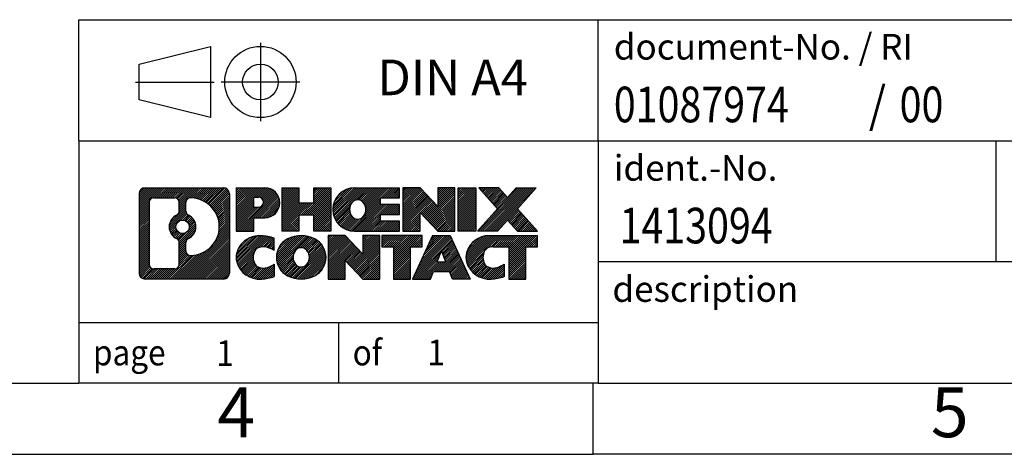
# Model space of a CAD drawing. Units: millimetres. Extents: x -415 to -118, y -267 to -57.
# Drawn here: x -257 to -188, y -267 to -237 of the extents above; entities that cross this region are included whole.
import ezdxf

# ---------------------------------------------------------------- set-up
doc = ezdxf.new("R2010")
doc.units = ezdxf.units.MM
doc.linetypes.add('DOT_CENTER', pattern=[14, 12, -1, 0, -1])
doc.linetypes.add('PHANTOM', pattern=[13, 10, -1, 0, -1, 0, -1])
doc.layers.add('1', color=7, linetype='Continuous')
doc.styles.add('CONVERTER_11', font='txt.shx', dxfattribs={"width": 0.9})
doc.styles.add('CONVERTER_12', font='txt.shx', dxfattribs={"width": 0.81})
doc.styles.add('CONVERTER_14', font='txt.shx', dxfattribs={"width": 0.855})
pattern_1 = [(45, (0, 0), (-0.0707106781186548, 0.0707106781186548), [])]

# ---------------------------------------------------------------- blocks, each defined once
blk = doc.blocks.new('_rahmen', base_point=(-123.4999999999899, -267.0000000000051))
at = {"layer": '1', "linetype": 'Continuous'}
h = blk.add_hatch(dxfattribs=at)
h.set_pattern_fill('_USER', color=2, scale=0.1, angle=45, pattern_type=0)
h.set_pattern_definition(pattern_1)
edge = h.paths.add_edge_path()
edge.add_line((-242.4863483186938, -248.7177446154052), (-242.4863483186938, -254.2822553846054))
edge.add_arc((-242.9105929340777, -254.2822553846054), 0.4242446153832873, 270, 360, ccw=False)
edge.add_line((-242.9105929340777, -254.7064999999887), (-248.3839050247945, -254.7064999999887))
edge.add_arc((-248.3839050247945, -254.2822553846054), 0.4242446153828041, 180, 270, ccw=False)
edge.add_line((-248.8081496401773, -254.2822553846054), (-248.8081496401773, -248.7177446154052))
edge.add_arc((-248.3839050247945, -248.7177446154052), 0.4242446153837989, 90, 180, ccw=False)
edge.add_line((-248.3839050247945, -248.2935000000214), (-242.9105929340777, -248.2935000000214))
edge.add_arc((-242.9105929340777, -248.7177446154052), 0.4242446153838841, 0, 90, ccw=False)
edge = h.paths.add_edge_path(flags=16)
edge.add_arc((-245.764319374277, -251.0366268437607), 0.4709789327785074, 0, 360)
edge = h.paths.add_edge_path(flags=16)
edge.add_arc((-245.2144616615163, -252.1457684437291), 0.3157169230765328, 115.3740086783519, 180)
edge.add_line((-245.5301785845931, -252.1457684437291), (-245.5301785845931, -252.7276198504242))
edge.add_arc((-245.2144616615163, -252.7276198504242), 0.315716923076792, 180, 269.8110329574542)
edge.add_arc((-245.2088455262063, -251.0247849028552), 2.018561131933266, 269.8110329575858, 450.1889670424142)
edge.add_arc((-245.2144616615163, -249.3219499552861), 0.3157169230760711, 90.18896704254594, 180)
edge.add_line((-245.5301785845931, -249.3219499552861), (-245.5301785845931, -249.9274852437929))
edge.add_arc((-245.2144616615163, -249.9274852437929), 0.315716923076792, 180, 244.6259913216482)
edge.add_arc((-245.7405043596042, -251.0366268437607), 0.911848150144459, -64.62599132182362, 64.62599132180748, ccw=False)
edge = h.paths.add_edge_path(flags=16)
edge.add_arc((-247.790010348048, -253.6782275213551), 0.3157169230756836, 180, 270)
edge.add_line((-247.790010348048, -253.9939444444318), (-246.3141770870384, -253.9939444444318))
edge.add_arc((-246.3141770870384, -253.6782275213551), 0.3157169230767067, 270, 360)
edge.add_line((-245.9984601639618, -253.6782275213551), (-245.9984601639618, -252.1474565898235))
edge.add_arc((-246.3141770870384, -252.1474565898235), 0.315716923076593, 0, 64.80558935146027)
edge.add_arc((-245.7915926394634, -251.0366268437607), 0.9118975235576147, 115.19441064852819, 244.8055893514878, ccw=False)
edge.add_arc((-246.3141770870384, -249.9257970976985), 0.3157169230761203, 295.1944106485397, 360)
edge.add_line((-245.9984601639618, -249.9257970976985), (-245.9984601639618, -249.321772478638))
edge.add_arc((-246.3141770870384, -249.321772478638), 0.315716923076593, 0, 90)
edge.add_line((-246.3141770870384, -249.0060555555618), (-247.790010348048, -249.0060555555618))
edge.add_arc((-247.790010348048, -249.321772478638), 0.3157169230761951, 90, 180)
edge.add_line((-248.1057272711237, -249.321772478638), (-248.1057272711237, -253.6782275213551))
h = blk.add_hatch(dxfattribs=at)
h.set_pattern_fill('_USER', color=2, scale=0.1, angle=45, pattern_type=0)
h.set_pattern_definition(pattern_1)
edge = h.paths.add_edge_path()
edge.add_line((-242.4863483186938, -248.7177446154052), (-242.4863483186938, -254.2822553846054))
edge.add_arc((-242.9105929340777, -254.2822553846054), 0.4242446153832873, 270, 360, ccw=False)
edge.add_line((-242.9105929340777, -254.7064999999887), (-248.3839050247945, -254.7064999999887))
edge.add_arc((-248.3839050247945, -254.2822553846054), 0.4242446153828041, 180, 270, ccw=False)
edge.add_line((-248.8081496401773, -254.2822553846054), (-248.8081496401773, -248.7177446154052))
edge.add_arc((-248.3839050247945, -248.7177446154052), 0.4242446153837989, 90, 180, ccw=False)
edge.add_line((-248.3839050247945, -248.2935000000214), (-242.9105929340777, -248.2935000000214))
edge.add_arc((-242.9105929340777, -248.7177446154052), 0.4242446153838841, 0, 90, ccw=False)
edge = h.paths.add_edge_path(flags=16)
edge.add_arc((-245.764319374277, -251.0366268437607), 0.4709789327785074, 0, 360)
edge = h.paths.add_edge_path(flags=16)
edge.add_arc((-245.2144616615163, -252.1457684437291), 0.3157169230765328, 115.3740086783519, 180)
edge.add_line((-245.5301785845931, -252.1457684437291), (-245.5301785845931, -252.7276198504242))
edge.add_arc((-245.2144616615163, -252.7276198504242), 0.315716923076792, 180, 269.8110329574542)
edge.add_arc((-245.2088455262063, -251.0247849028552), 2.018561131933266, 269.8110329575858, 450.1889670424142)
edge.add_arc((-245.2144616615163, -249.3219499552861), 0.3157169230760711, 90.18896704254594, 180)
edge.add_line((-245.5301785845931, -249.3219499552861), (-245.5301785845931, -249.9274852437929))
edge.add_arc((-245.2144616615163, -249.9274852437929), 0.315716923076792, 180, 244.6259913216482)
edge.add_arc((-245.7405043596042, -251.0366268437607), 0.911848150144459, -64.62599132182362, 64.62599132180748, ccw=False)
edge = h.paths.add_edge_path(flags=16)
edge.add_arc((-247.790010348048, -253.6782275213551), 0.3157169230756836, 180, 270)
edge.add_line((-247.790010348048, -253.9939444444318), (-246.3141770870384, -253.9939444444318))
edge.add_arc((-246.3141770870384, -253.6782275213551), 0.3157169230767067, 270, 360)
edge.add_line((-245.9984601639618, -253.6782275213551), (-245.9984601639618, -252.1474565898235))
edge.add_arc((-246.3141770870384, -252.1474565898235), 0.315716923076593, 0, 64.80558935146027)
edge.add_arc((-245.7915926394634, -251.0366268437607), 0.9118975235576147, 115.19441064852819, 244.8055893514878, ccw=False)
edge.add_arc((-246.3141770870384, -249.9257970976985), 0.3157169230761203, 295.1944106485397, 360)
edge.add_line((-245.9984601639618, -249.9257970976985), (-245.9984601639618, -249.321772478638))
edge.add_arc((-246.3141770870384, -249.321772478638), 0.315716923076593, 0, 90)
edge.add_line((-246.3141770870384, -249.0060555555618), (-247.790010348048, -249.0060555555618))
edge.add_arc((-247.790010348048, -249.321772478638), 0.3157169230761951, 90, 180)
edge.add_line((-248.1057272711237, -249.321772478638), (-248.1057272711237, -253.6782275213551))
h = blk.add_hatch(dxfattribs=at)
h.set_pattern_fill('_USER', color=2, scale=0.1, angle=45, pattern_type=0)
h.set_pattern_definition(pattern_1)
edge = h.paths.add_edge_path()
edge.add_line((-240.0099592397926, -250.4042312826706), (-240.7687268275729, -250.4042312826706))
edge.add_line((-240.7687268275729, -250.4042312826706), (-240.7687268275729, -251.3473095238144))
edge.add_line((-240.7687268275729, -251.3473095238144), (-242.009231237827, -251.3473095238144))
edge.add_line((-242.009231237827, -251.3473095238144), (-242.009231237827, -248.2935000000032))
edge.add_line((-242.009231237827, -248.2935000000032), (-240.0099592397926, -248.2935000000032))
edge.add_arc((-240.0099592397926, -249.3488656413369), 1.055365641333708, -90, 90, ccw=False)
edge = h.paths.add_edge_path(flags=16)
edge.add_arc((-240.451431766031, -249.3094696701144), 0.3528638246711182, 270, 450)
edge.add_line((-240.451431766031, -248.9566058454433), (-240.7687268275729, -248.9566058454433))
edge.add_line((-240.7687268275729, -248.9566058454433), (-240.7687268275729, -249.6623334947855))
edge.add_line((-240.7687268275729, -249.6623334947855), (-240.451431766031, -249.6623334947855))
h = blk.add_hatch(dxfattribs=at)
h.set_pattern_fill('_USER', color=2, scale=0.1, angle=45, pattern_type=0)
h.set_pattern_definition(pattern_1)
edge = h.paths.add_edge_path()
edge.add_line((-240.0099592397926, -250.4042312826706), (-240.7687268275729, -250.4042312826706))
edge.add_line((-240.7687268275729, -250.4042312826706), (-240.7687268275729, -251.3473095238144))
edge.add_line((-240.7687268275729, -251.3473095238144), (-242.009231237827, -251.3473095238144))
edge.add_line((-242.009231237827, -251.3473095238144), (-242.009231237827, -248.2935000000032))
edge.add_line((-242.009231237827, -248.2935000000032), (-240.0099592397926, -248.2935000000032))
edge.add_arc((-240.0099592397926, -249.3488656413369), 1.055365641333708, -90, 90, ccw=False)
edge = h.paths.add_edge_path(flags=16)
edge.add_arc((-240.451431766031, -249.3094696701144), 0.3528638246711182, 270, 450)
edge.add_line((-240.451431766031, -248.9566058454433), (-240.7687268275729, -248.9566058454433))
edge.add_line((-240.7687268275729, -248.9566058454433), (-240.7687268275729, -249.6623334947855))
edge.add_line((-240.7687268275729, -249.6623334947855), (-240.451431766031, -249.6623334947855))
h = blk.add_hatch(dxfattribs=at)
h.set_pattern_fill('_USER', color=2, scale=0.1, angle=45, pattern_type=0)
h.set_pattern_definition(pattern_1)
h.paths.add_polyline_path([(-235.3773038137788, -251.3473095238144), (-236.5700965159452, -251.3473095238144), (-236.5700965159452, -250.2130374149706), (-237.6197540938527, -250.2130374149706), (-237.6197540938527, -251.3473095238144), (-238.8125467960193, -251.3473095238144), (-238.8125467960193, -248.2935000000032), (-237.6197540938527, -248.2935000000032), (-237.6197540938527, -249.3623333333378), (-236.5700965159452, -249.3623333333378), (-236.5700965159452, -248.2935000000032), (-235.3773038137788, -248.2935000000032)])
h = blk.add_hatch(dxfattribs=at)
h.set_pattern_fill('_USER', color=2, scale=0.1, angle=45, pattern_type=0)
h.set_pattern_definition(pattern_1)
h.paths.add_polyline_path([(-235.3773038137788, -251.3473095238144), (-236.5700965159452, -251.3473095238144), (-236.5700965159452, -250.2130374149706), (-237.6197540938527, -250.2130374149706), (-237.6197540938527, -251.3473095238144), (-238.8125467960193, -251.3473095238144), (-238.8125467960193, -248.2935000000032), (-237.6197540938527, -248.2935000000032), (-237.6197540938527, -249.3623333333378), (-236.5700965159452, -249.3623333333378), (-236.5700965159452, -248.2935000000032), (-235.3773038137788, -248.2935000000032)])
h = blk.add_hatch(dxfattribs=at)
h.set_pattern_fill('_USER', color=2, scale=0.1, angle=45, pattern_type=0)
h.set_pattern_definition(pattern_1)
edge = h.paths.add_edge_path()
edge.add_line((-230.5584212970242, -248.9915136054462), (-231.8943491234519, -248.9915136054462))
edge.add_line((-231.8943491234519, -248.9915136054462), (-231.8943491234519, -249.4713979591879))
edge.add_line((-231.8943491234519, -249.4713979591879), (-230.5584212970242, -249.4713979591879))
edge.add_line((-230.5584212970242, -249.4713979591879), (-230.5584212970242, -250.1694115646302))
edge.add_line((-230.5584212970242, -250.1694115646302), (-231.8943491234519, -250.1694115646302))
edge.add_line((-231.8943491234519, -250.1694115646302), (-231.8943491234519, -250.6492959183719))
edge.add_line((-231.8943491234519, -250.6492959183719), (-230.5584212970242, -250.6492959183719))
edge.add_line((-230.5584212970242, -250.6492959183719), (-230.5584212970242, -251.3473095238144))
edge.add_line((-230.5584212970242, -251.3473095238144), (-233.7087410208052, -251.3473095238144))
edge.add_arc((-233.7087410208052, -249.8204047619091), 1.526904761905882, 90, 270, ccw=False)
edge.add_line((-233.7087410208052, -248.2935000000032), (-230.5584212970242, -248.2935000000032))
edge.add_line((-230.5584212970242, -248.2935000000032), (-230.5584212970242, -248.9915136054462))
edge = h.paths.add_edge_path(flags=16)
edge.add_arc((-233.49246901064, -249.6636735837886), 0.5179085730135266, 38.12041979714334, 141.8795802028489)
edge.add_arc((-233.2927289742937, -249.8204047619091), 0.7717997786796724, 141.8795802028404, 218.1204197971562)
edge.add_arc((-233.49246901064, -249.9771359400295), 0.5179085730134372, 218.1204197971511, 321.8795802028566)
edge.add_arc((-233.6922090469862, -249.8204047619091), 0.7717997786796373, 321.8795802028437, 398.1204197971596)
h = blk.add_hatch(dxfattribs=at)
h.set_pattern_fill('_USER', color=2, scale=0.1, angle=45, pattern_type=0)
h.set_pattern_definition(pattern_1)
edge = h.paths.add_edge_path()
edge.add_line((-230.5584212970242, -248.9915136054462), (-231.8943491234519, -248.9915136054462))
edge.add_line((-231.8943491234519, -248.9915136054462), (-231.8943491234519, -249.4713979591879))
edge.add_line((-231.8943491234519, -249.4713979591879), (-230.5584212970242, -249.4713979591879))
edge.add_line((-230.5584212970242, -249.4713979591879), (-230.5584212970242, -250.1694115646302))
edge.add_line((-230.5584212970242, -250.1694115646302), (-231.8943491234519, -250.1694115646302))
edge.add_line((-231.8943491234519, -250.1694115646302), (-231.8943491234519, -250.6492959183719))
edge.add_line((-231.8943491234519, -250.6492959183719), (-230.5584212970242, -250.6492959183719))
edge.add_line((-230.5584212970242, -250.6492959183719), (-230.5584212970242, -251.3473095238144))
edge.add_line((-230.5584212970242, -251.3473095238144), (-233.7087410208052, -251.3473095238144))
edge.add_arc((-233.7087410208052, -249.8204047619091), 1.526904761905882, 90, 270, ccw=False)
edge.add_line((-233.7087410208052, -248.2935000000032), (-230.5584212970242, -248.2935000000032))
edge.add_line((-230.5584212970242, -248.2935000000032), (-230.5584212970242, -248.9915136054462))
edge = h.paths.add_edge_path(flags=16)
edge.add_arc((-233.49246901064, -249.6636735837886), 0.5179085730135266, 38.12041979714334, 141.8795802028489)
edge.add_arc((-233.2927289742937, -249.8204047619091), 0.7717997786796724, 141.8795802028404, 218.1204197971562)
edge.add_arc((-233.49246901064, -249.9771359400295), 0.5179085730134372, 218.1204197971511, 321.8795802028566)
edge.add_arc((-233.6922090469862, -249.8204047619091), 0.7717997786796373, 321.8795802028437, 398.1204197971596)
h = blk.add_hatch(dxfattribs=at)
h.set_pattern_fill('_USER', color=2, scale=0.1, angle=45, pattern_type=0)
h.set_pattern_definition(pattern_1)
h.paths.add_polyline_path([(-227.8865656441708, -249.6022755102084), (-229.1270700544248, -248.2935000000032), (-230.3198627565913, -248.2935000000032), (-230.3198627565913, -251.3473095238144), (-229.1270700544248, -251.3473095238144), (-229.1270700544248, -250.0385340136097), (-227.8865656441708, -251.3473095238144), (-226.6937729420042, -251.3473095238144), (-226.6937729420042, -248.2935000000032), (-227.8865656441708, -248.2935000000032)])
h = blk.add_hatch(dxfattribs=at)
h.set_pattern_fill('_USER', color=2, scale=0.1, angle=45, pattern_type=0)
h.set_pattern_definition(pattern_1)
h.paths.add_polyline_path([(-227.8865656441708, -249.6022755102084), (-229.1270700544248, -248.2935000000032), (-230.3198627565913, -248.2935000000032), (-230.3198627565913, -251.3473095238144), (-229.1270700544248, -251.3473095238144), (-229.1270700544248, -250.0385340136097), (-227.8865656441708, -251.3473095238144), (-226.6937729420042, -251.3473095238144), (-226.6937729420042, -248.2935000000032), (-227.8865656441708, -248.2935000000032)])
h = blk.add_hatch(dxfattribs=at)
h.set_pattern_fill('_USER', color=2, scale=0.1, angle=45, pattern_type=0)
h.set_pattern_definition(pattern_1)
h.paths.add_polyline_path([(-225.2147099913174, -251.3473095238144), (-226.4552144015703, -251.3473095238144), (-226.4552144015703, -248.2935000000032), (-225.2147099913174, -248.2935000000032)])
h = blk.add_hatch(dxfattribs=at)
h.set_pattern_fill('_USER', color=2, scale=0.1, angle=45, pattern_type=0)
h.set_pattern_definition(pattern_1)
h.paths.add_polyline_path([(-225.2147099913174, -251.3473095238144), (-226.4552144015703, -251.3473095238144), (-226.4552144015703, -248.2935000000032), (-225.2147099913174, -248.2935000000032)])
h = blk.add_hatch(dxfattribs=at)
h.set_pattern_fill('_USER', color=2, scale=0.1, angle=45, pattern_type=0)
h.set_pattern_definition(pattern_1)
h.paths.add_polyline_path([(-220.9922238256466, -248.2935000000032), (-222.2947534564131, -249.7664505300394), (-220.8968004094728, -251.3473095238144), (-222.2995246272211, -251.3473095238144), (-222.9961155652866, -250.5595777385207), (-223.6927065033523, -251.3473095238144), (-225.0954307211005, -251.3473095238144), (-223.6974776741602, -249.7664505300394), (-225.0000073049277, -248.2935000000032), (-223.5972830871784, -248.2935000000032), (-222.9961155652866, -248.9733233215587), (-222.3949480433938, -248.2935000000032)])
h = blk.add_hatch(dxfattribs=at)
h.set_pattern_fill('_USER', color=2, scale=0.1, angle=45, pattern_type=0)
h.set_pattern_definition(pattern_1)
h.paths.add_polyline_path([(-220.9922238256466, -248.2935000000032), (-222.2947534564131, -249.7664505300394), (-220.8968004094728, -251.3473095238144), (-222.2995246272211, -251.3473095238144), (-222.9961155652866, -250.5595777385207), (-223.6927065033523, -251.3473095238144), (-225.0954307211005, -251.3473095238144), (-223.6974776741602, -249.7664505300394), (-225.0000073049277, -248.2935000000032), (-223.5972830871784, -248.2935000000032), (-222.9961155652866, -248.9733233215587), (-222.3949480433938, -248.2935000000032)])
h = blk.add_hatch(dxfattribs=at)
h.set_pattern_fill('_USER', color=2, scale=0.1, angle=45, pattern_type=0)
h.set_pattern_definition(pattern_1)
edge = h.paths.add_edge_path()
edge.add_arc((-240.3844474073544, -253.2923856001183), 1.639695123940507, 84.84185523036236, 164.9381082228864)
edge.add_arc((-240.8035752508172, -253.1795952380834), 1.205656168390944, 164.9381082228765, 195.0618917770948)
edge.add_arc((-240.3844474073544, -253.0668048760486), 1.639695123939387, 195.0618917770896, 275.1581447696395)
edge.add_arc((-240.6733035020903, -249.866914292827), 4.852596863498138, 275.1581447696249, 285.9799912583529)
edge.add_line((-239.3373755849725, -254.5319965986278), (-239.3373755849725, -253.6594795918246))
edge.add_arc((-240.5154306269974, -251.7691288726747), 2.227384008972737, 288.4480761181328, 301.9309089499593, ccw=False)
edge.add_arc((-240.0972628933366, -253.0226746487119), 0.9059297849849192, 246.62772211187098, 288.4480761181585, ccw=False)
edge.add_arc((-240.2537029260386, -253.3846666674219), 0.5115800601948034, 208.5214732576956, 246.62772211182738, ccw=False)
edge.add_arc((-239.8763456679583, -253.1795952380834), 0.9410597353332545, 151.4785267422669, 208.5214732577057, ccw=False)
edge.add_arc((-240.2537029260386, -252.9745238087444), 0.5115800601948779, 113.37227788819911, 151.4785267423044, ccw=False)
edge.add_arc((-240.0972628933366, -253.336515827455), 0.9059297849853228, 71.5519238818535, 113.37227788812899, ccw=False)
edge.add_arc((-240.5154306269974, -254.5900616034916), 2.227384008973478, 58.06909105004081, 71.5519238818672, ccw=False)
edge.add_line((-239.3373755849725, -252.6997108843417), (-239.3373755849725, -251.8271938775384))
edge.add_arc((-240.6733035020903, -256.4922761833393), 4.852596863498068, 74.02000874164739, 84.84185523037506)
h = blk.add_hatch(dxfattribs=at)
h.set_pattern_fill('_USER', color=2, scale=0.1, angle=45, pattern_type=0)
h.set_pattern_definition(pattern_1)
edge = h.paths.add_edge_path()
edge.add_arc((-240.3844474073544, -253.2923856001183), 1.639695123940507, 84.84185523036236, 164.9381082228864)
edge.add_arc((-240.8035752508172, -253.1795952380834), 1.205656168390944, 164.9381082228765, 195.0618917770948)
edge.add_arc((-240.3844474073544, -253.0668048760486), 1.639695123939387, 195.0618917770896, 275.1581447696395)
edge.add_arc((-240.6733035020903, -249.866914292827), 4.852596863498138, 275.1581447696249, 285.9799912583529)
edge.add_line((-239.3373755849725, -254.5319965986278), (-239.3373755849725, -253.6594795918246))
edge.add_arc((-240.5154306269974, -251.7691288726747), 2.227384008972737, 288.4480761181328, 301.9309089499593, ccw=False)
edge.add_arc((-240.0972628933366, -253.0226746487119), 0.9059297849849192, 246.62772211187098, 288.4480761181585, ccw=False)
edge.add_arc((-240.2537029260386, -253.3846666674219), 0.5115800601948034, 208.5214732576956, 246.62772211182738, ccw=False)
edge.add_arc((-239.8763456679583, -253.1795952380834), 0.9410597353332545, 151.4785267422669, 208.5214732577057, ccw=False)
edge.add_arc((-240.2537029260386, -252.9745238087444), 0.5115800601948779, 113.37227788819911, 151.4785267423044, ccw=False)
edge.add_arc((-240.0972628933366, -253.336515827455), 0.9059297849853228, 71.5519238818535, 113.37227788812899, ccw=False)
edge.add_arc((-240.5154306269974, -254.5900616034916), 2.227384008973478, 58.06909105004081, 71.5519238818672, ccw=False)
edge.add_line((-239.3373755849725, -252.6997108843417), (-239.3373755849725, -251.8271938775384))
edge.add_arc((-240.6733035020903, -256.4922761833393), 4.852596863498068, 74.02000874164739, 84.84185523037506)
h = blk.add_hatch(dxfattribs=at)
h.set_pattern_fill('_USER', color=2, scale=0.1, angle=45, pattern_type=0)
h.set_pattern_definition(pattern_1)
edge = h.paths.add_edge_path()
edge.add_arc((-237.4534164914335, -253.7181702483862), 2.065479772208568, 62.45185182430637, 117.5481481756664)
edge.add_arc((-237.7343563832668, -253.1795952380834), 1.45803408365149, 117.5481481756624, 242.4518518243375)
edge.add_arc((-237.4534164914335, -252.6410202277801), 2.065479772208509, 242.4518518243402, 297.5481481756871)
edge.add_arc((-237.1724765996002, -253.1795952380834), 1.458034083652003, 297.548148175701, 422.451851824299)
edge = h.paths.add_edge_path(flags=16)
edge.add_arc((-237.6531565277799, -253.1795952380834), 0.7717997786796947, 321.8795802028417, 398.1204197971533)
edge.add_arc((-237.4534164914335, -253.0228640599629), 0.5179085730132998, 38.12041979714704, 141.8795802028588)
edge.add_arc((-237.2536764550874, -253.1795952380834), 0.7717997786794633, 141.8795802028363, 218.1204197971687)
edge.add_arc((-237.4534164914335, -253.3363264162034), 0.5179085730137354, 218.1204197971931, 321.879580202801)
h = blk.add_hatch(dxfattribs=at)
h.set_pattern_fill('_USER', color=2, scale=0.1, angle=45, pattern_type=0)
h.set_pattern_definition(pattern_1)
edge = h.paths.add_edge_path()
edge.add_arc((-237.4534164914335, -253.7181702483862), 2.065479772208568, 62.45185182430637, 117.5481481756664)
edge.add_arc((-237.7343563832668, -253.1795952380834), 1.45803408365149, 117.5481481756624, 242.4518518243375)
edge.add_arc((-237.4534164914335, -252.6410202277801), 2.065479772208509, 242.4518518243402, 297.5481481756871)
edge.add_arc((-237.1724765996002, -253.1795952380834), 1.458034083652003, 297.548148175701, 422.451851824299)
edge = h.paths.add_edge_path(flags=16)
edge.add_arc((-237.6531565277799, -253.1795952380834), 0.7717997786796947, 321.8795802028417, 398.1204197971533)
edge.add_arc((-237.4534164914335, -253.0228640599629), 0.5179085730132998, 38.12041979714704, 141.8795802028588)
edge.add_arc((-237.2536764550874, -253.1795952380834), 0.7717997786794633, 141.8795802028363, 218.1204197971687)
edge.add_arc((-237.4534164914335, -253.3363264162034), 0.5179085730137354, 218.1204197971931, 321.879580202801)
h = blk.add_hatch(dxfattribs=at)
h.set_pattern_fill('_USER', color=2, scale=0.1, angle=45, pattern_type=0)
h.set_pattern_definition(pattern_1)
h.paths.add_polyline_path([(-233.1350044645905, -252.9614659863827), (-234.3755088748434, -251.6526904761776), (-235.568301577011, -251.6526904761776), (-235.568301577011, -254.7064999999887), (-234.3755088748434, -254.7064999999887), (-234.3755088748434, -253.3977244897841), (-233.1350044645905, -254.7064999999887), (-231.9422117624241, -254.7064999999887), (-231.9422117624241, -251.6526904761776), (-233.1350044645905, -251.6526904761776)])
h = blk.add_hatch(dxfattribs=at)
h.set_pattern_fill('_USER', color=2, scale=0.1, angle=45, pattern_type=0)
h.set_pattern_definition(pattern_1)
h.paths.add_polyline_path([(-233.1350044645905, -252.9614659863827), (-234.3755088748434, -251.6526904761776), (-235.568301577011, -251.6526904761776), (-235.568301577011, -254.7064999999887), (-234.3755088748434, -254.7064999999887), (-234.3755088748434, -253.3977244897841), (-233.1350044645905, -254.7064999999887), (-231.9422117624241, -254.7064999999887), (-231.9422117624241, -251.6526904761776), (-233.1350044645905, -251.6526904761776)])
h = blk.add_hatch(dxfattribs=at)
h.set_pattern_fill('_USER', color=2, scale=0.1, angle=45, pattern_type=0)
h.set_pattern_definition(pattern_1)
h.paths.add_polyline_path([(-228.9840858610503, -251.6526904761776), (-231.7990766381639, -251.6526904761776), (-231.7990766381639, -252.4379557823012), (-230.9879776006893, -252.4379557823012), (-230.9879776006893, -254.7064999999887), (-229.7951848985228, -254.7064999999887), (-229.7951848985228, -252.4379557823012), (-228.9840858610503, -252.4379557823012)])
h = blk.add_hatch(dxfattribs=at)
h.set_pattern_fill('_USER', color=2, scale=0.1, angle=45, pattern_type=0)
h.set_pattern_definition(pattern_1)
h.paths.add_polyline_path([(-228.9840858610503, -251.6526904761776), (-231.7990766381639, -251.6526904761776), (-231.7990766381639, -252.4379557823012), (-230.9879776006893, -252.4379557823012), (-230.9879776006893, -254.7064999999887), (-229.7951848985228, -254.7064999999887), (-229.7951848985228, -252.4379557823012), (-228.9840858610503, -252.4379557823012)])
h = blk.add_hatch(dxfattribs=at)
h.set_pattern_fill('_USER', color=2, scale=0.1, angle=45, pattern_type=0)
h.set_pattern_definition(pattern_1)
h.paths.add_polyline_path([(-226.8456584051033, -254.7064999999887), (-227.0571384585791, -254.1655394557708), (-228.1895800352529, -254.1655394557708), (-228.4010600887287, -254.7064999999887), (-229.6415644989817, -254.7064999999887), (-228.2436114520424, -251.6526904761776), (-227.0031070417897, -251.6526904761776), (-225.6051539948494, -254.7064999999887)])
h.paths.add_polyline_path([(-227.9235244841079, -253.4849761904642), (-227.6233592469155, -252.7171612244775), (-227.3231940097254, -253.4849761904642)], flags=16)
h = blk.add_hatch(dxfattribs=at)
h.set_pattern_fill('_USER', color=2, scale=0.1, angle=45, pattern_type=0)
h.set_pattern_definition(pattern_1)
h.paths.add_polyline_path([(-226.8456584051033, -254.7064999999887), (-227.0571384585791, -254.1655394557708), (-228.1895800352529, -254.1655394557708), (-228.4010600887287, -254.7064999999887), (-229.6415644989817, -254.7064999999887), (-228.2436114520424, -251.6526904761776), (-227.0031070417897, -251.6526904761776), (-225.6051539948494, -254.7064999999887)])
h.paths.add_polyline_path([(-227.9235244841079, -253.4849761904642), (-227.6233592469155, -252.7171612244775), (-227.3231940097254, -253.4849761904642)], flags=16)
h = blk.add_hatch(dxfattribs=at)
h.set_pattern_fill('_USER', color=2, scale=0.1, angle=45, pattern_type=0)
h.set_pattern_definition(pattern_1)
edge = h.paths.add_edge_path()
edge.add_line((-220.8968004094728, -252.4379557823012), (-221.7078994469462, -252.4379557823012))
edge.add_line((-221.7078994469462, -252.4379557823012), (-221.7078994469462, -254.7064999999887))
edge.add_line((-221.7078994469462, -254.7064999999887), (-222.9006921491139, -254.7064999999887))
edge.add_line((-222.9006921491139, -254.7064999999887), (-222.9006921491139, -252.4379557823012))
edge.add_line((-222.9006921491139, -252.4379557823012), (-224.004331448682, -252.4379557823012))
edge.add_arc((-224.004331448682, -253.3924787891273), 0.9545230068260935, 90, 109.337143219432)
edge.add_arc((-224.1510014467857, -252.9745238087444), 0.5115800601944143, 109.3371432194853, 151.4785267424225)
edge.add_arc((-223.7736441887043, -253.1795952380834), 0.9410597353348924, 151.4785267423624, 208.5214732576695)
edge.add_arc((-224.1510014467857, -253.3846666674219), 0.5115800601960215, 208.5214732576866, 246.6277221118449)
edge.add_arc((-223.9945614140826, -253.0226746487119), 0.9059297849852801, 246.6277221118183, 288.4480761180817)
edge.add_arc((-224.4127291477445, -251.7691288726753), 2.227384008972746, 288.4480761181335, 301.9309089499397)
edge.add_line((-223.2346741057206, -253.6594795918251), (-223.2346741057206, -254.5319965986284))
edge.add_arc((-224.5706020228373, -249.866914292827), 4.852596863498825, 275.15814476963635, 285.9799912583387, ccw=False)
edge.add_arc((-224.2817459281015, -253.0668048760486), 1.639695123940448, 195.0618917771012, 275.1581447696762, ccw=False)
edge.add_arc((-224.7008737715631, -253.1795952380834), 1.205656168393002, 164.9381082229028, 195.0618917770959, ccw=False)
edge.add_arc((-224.2817459281015, -253.2923856001183), 1.639695123940214, 90, 164.938108222895, ccw=False)
edge.add_line((-224.2817459281015, -251.6526904761781), (-220.8968004094728, -251.6526904761776))
edge.add_line((-220.8968004094728, -251.6526904761776), (-220.8968004094728, -252.4379557823012))
h = blk.add_hatch(dxfattribs=at)
h.set_pattern_fill('_USER', color=2, scale=0.1, angle=45, pattern_type=0)
h.set_pattern_definition(pattern_1)
edge = h.paths.add_edge_path()
edge.add_line((-220.8968004094728, -252.4379557823012), (-221.7078994469462, -252.4379557823012))
edge.add_line((-221.7078994469462, -252.4379557823012), (-221.7078994469462, -254.7064999999887))
edge.add_line((-221.7078994469462, -254.7064999999887), (-222.9006921491139, -254.7064999999887))
edge.add_line((-222.9006921491139, -254.7064999999887), (-222.9006921491139, -252.4379557823012))
edge.add_line((-222.9006921491139, -252.4379557823012), (-224.004331448682, -252.4379557823012))
edge.add_arc((-224.004331448682, -253.3924787891273), 0.9545230068260935, 90, 109.337143219432)
edge.add_arc((-224.1510014467857, -252.9745238087444), 0.5115800601944143, 109.3371432194853, 151.4785267424225)
edge.add_arc((-223.7736441887043, -253.1795952380834), 0.9410597353348924, 151.4785267423624, 208.5214732576695)
edge.add_arc((-224.1510014467857, -253.3846666674219), 0.5115800601960215, 208.5214732576866, 246.6277221118449)
edge.add_arc((-223.9945614140826, -253.0226746487119), 0.9059297849852801, 246.6277221118183, 288.4480761180817)
edge.add_arc((-224.4127291477445, -251.7691288726753), 2.227384008972746, 288.4480761181335, 301.9309089499397)
edge.add_line((-223.2346741057206, -253.6594795918251), (-223.2346741057206, -254.5319965986284))
edge.add_arc((-224.5706020228373, -249.866914292827), 4.852596863498825, 275.15814476963635, 285.9799912583387, ccw=False)
edge.add_arc((-224.2817459281015, -253.0668048760486), 1.639695123940448, 195.0618917771012, 275.1581447696762, ccw=False)
edge.add_arc((-224.7008737715631, -253.1795952380834), 1.205656168393002, 164.9381082229028, 195.0618917770959, ccw=False)
edge.add_arc((-224.2817459281015, -253.2923856001183), 1.639695123940214, 90, 164.938108222895, ccw=False)
edge.add_line((-224.2817459281015, -251.6526904761781), (-220.8968004094728, -251.6526904761776))
edge.add_line((-220.8968004094728, -251.6526904761776), (-220.8968004094728, -252.4379557823012))
at = {"color": 2, "linetype": 'Continuous'}
for p, q in [((-248.3839050247945, -248.2935000000214), (-242.9105929340777, -248.2935000000214)), ((-242.009231237827, -248.2935000000032), (-242.009231237827, -251.3473095238144)), ((-242.009231237827, -248.2935000000032), (-240.0099592397926, -248.2935000000032)), ((-238.8125467960193, -248.2935000000032), (-237.6197540938527, -248.2935000000032)), ((-238.8125467960193, -248.2935000000032), (-238.8125467960193, -251.3473095238144)), ((-237.6197540938527, -248.2935000000032), (-237.6197540938527, -249.3623333333378)), ((-236.5700965159452, -248.2935000000032), (-235.3773038137788, -248.2935000000032)), ((-236.5700965159452, -249.3623333333378), (-236.5700965159452, -248.2935000000032)), ((-235.3773038137788, -248.2935000000032), (-235.3773038137788, -251.3473095238144)), ((-233.7087410208052, -248.2935000000032), (-230.5584212970242, -248.2935000000032)), ((-230.5584212970242, -248.9915136054462), (-230.5584212970242, -248.2935000000032)), ((-230.3198627565913, -248.2935000000032), (-230.3198627565913, -251.3473095238144)), ((-229.1270700544248, -248.2935000000032), (-230.3198627565913, -248.2935000000032)), ((-227.8865656441708, -249.6022755102084), (-229.1270700544248, -248.2935000000032)), ((-227.8865656441708, -248.2935000000032), (-227.8865656441708, -249.6022755102084)), ((-226.6937729420042, -248.2935000000032), (-227.8865656441708, -248.2935000000032)), ((-226.6937729420042, -251.3473095238144), (-226.6937729420042, -248.2935000000032)), ((-226.4552144015703, -248.2935000000032), (-225.2147099913174, -248.2935000000032)), ((-226.4552144015703, -251.3473095238144), (-226.4552144015703, -248.2935000000032)), ((-225.2147099913174, -248.2935000000032), (-225.2147099913174, -251.3473095238144)), ((-223.5972830871784, -248.2935000000032), (-225.0000073049277, -248.2935000000032)), ((-225.0000073049277, -248.2935000000032), (-223.6974776741602, -249.7664505300394)), ((-223.5972830871784, -248.2935000000032), (-222.9961155652866, -248.9733233215587)), ((-222.9961155652866, -248.9733233215587), (-222.3949480433938, -248.2935000000032)), ((-222.3949480433938, -248.2935000000032), (-220.9922238256466, -248.2935000000032)), ((-222.2947534564131, -249.7664505300394), (-220.9922238256466, -248.2935000000032)), ((-248.8081496401773, -248.7177446154052), (-248.8081496401773, -254.2822553846054)), ((-247.790010348048, -249.0060555555618), (-246.3141770870384, -249.0060555555618)), ((-242.4863483186938, -248.7177446154052), (-242.4863483186938, -254.2822553846054)), ((-240.7687268275729, -248.9566058454433), (-240.451431766031, -248.9566058454433)), ((-240.7687268275729, -249.6623334947855), (-240.7687268275729, -248.9566058454433)), ((-231.8943491234519, -249.4713979591879), (-231.8943491234519, -248.9915136054462)), ((-231.8943491234519, -248.9915136054462), (-230.5584212970242, -248.9915136054462)), ((-248.1057272711237, -249.321772478638), (-248.1057272711237, -253.6782275213551)), ((-245.9984601639618, -249.9257970976985), (-245.9984601639618, -249.321772478638)), ((-245.5301785845931, -249.9274852437929), (-245.5301785845931, -249.3219499552861)), ((-240.7687268275729, -249.6623334947855), (-240.451431766031, -249.6623334947855)), ((-237.6197540938527, -249.3623333333378), (-236.5700965159452, -249.3623333333378)), ((-230.5584212970242, -249.4713979591879), (-231.8943491234519, -249.4713979591879)), ((-230.5584212970242, -250.1694115646302), (-230.5584212970242, -249.4713979591879)), ((-225.0954307211005, -251.3473095238144), (-223.6974776741602, -249.7664505300394)), ((-222.2947534564131, -249.7664505300394), (-220.8968004094728, -251.3473095238144)), ((-240.7687268275729, -250.4042312826706), (-240.0099592397926, -250.4042312826706)), ((-240.7687268275729, -251.3473095238144), (-240.7687268275729, -250.4042312826706)), ((-237.6197540938527, -250.2130374149706), (-237.6197540938527, -251.3473095238144)), ((-236.5700965159452, -250.2130374149706), (-237.6197540938527, -250.2130374149706)), ((-236.5700965159452, -251.3473095238144), (-236.5700965159452, -250.2130374149706)), ((-231.8943491234519, -250.1694115646302), (-230.5584212970242, -250.1694115646302)), ((-231.8943491234519, -250.6492959183719), (-231.8943491234519, -250.1694115646302)), ((-229.1270700544248, -251.3473095238144), (-229.1270700544248, -250.0385340136097)), ((-229.1270700544248, -250.0385340136097), (-227.8865656441708, -251.3473095238144)), ((-230.5584212970242, -250.6492959183719), (-231.8943491234519, -250.6492959183719)), ((-230.5584212970242, -251.3473095238144), (-230.5584212970242, -250.6492959183719)), ((-223.6927065033523, -251.3473095238144), (-222.9961155652866, -250.5595777385207)), ((-222.9961155652866, -250.5595777385207), (-222.2995246272211, -251.3473095238144)), ((-242.009231237827, -251.3473095238144), (-240.7687268275729, -251.3473095238144)), ((-239.3373755849725, -252.6997108843417), (-239.3373755849725, -251.8271938775384)), ((-237.6197540938527, -251.3473095238144), (-238.8125467960193, -251.3473095238144)), ((-235.3773038137788, -251.3473095238144), (-236.5700965159452, -251.3473095238144)), ((-235.568301577011, -251.6526904761776), (-235.568301577011, -254.7064999999887)), ((-234.3755088748434, -251.6526904761776), (-235.568301577011, -251.6526904761776)), ((-233.1350044645905, -252.9614659863827), (-234.3755088748434, -251.6526904761776)), ((-233.7087410208052, -251.3473095238144), (-230.5584212970242, -251.3473095238144)), ((-231.9422117624241, -251.6526904761776), (-233.1350044645905, -251.6526904761776)), ((-233.1350044645905, -251.6526904761776), (-233.1350044645905, -252.9614659863827)), ((-231.9422117624241, -254.7064999999887), (-231.9422117624241, -251.6526904761776)), ((-228.9840858610503, -251.6526904761776), (-231.7990766381639, -251.6526904761776)), ((-231.7990766381639, -251.6526904761776), (-231.7990766381639, -252.4379557823012)), ((-230.3198627565913, -251.3473095238144), (-229.1270700544248, -251.3473095238144)), ((-228.2436114520424, -251.6526904761776), (-229.6415644989817, -254.7064999999887)), ((-228.9840858610503, -252.4379557823012), (-228.9840858610503, -251.6526904761776)), ((-228.2436114520424, -251.6526904761776), (-227.0031070417897, -251.6526904761776)), ((-227.8865656441708, -251.3473095238144), (-226.6937729420042, -251.3473095238144)), ((-227.0031070417897, -251.6526904761776), (-225.6051539948494, -254.7064999999887)), ((-225.2147099913174, -251.3473095238144), (-226.4552144015703, -251.3473095238144)), ((-223.6927065033523, -251.3473095238144), (-225.0954307211005, -251.3473095238144)), ((-224.2817459281015, -251.6526904761781), (-220.8968004094728, -251.6526904761776)), ((-222.2995246272211, -251.3473095238144), (-220.8968004094728, -251.3473095238144)), ((-220.8968004094728, -252.4379557823012), (-220.8968004094728, -251.6526904761776)), ((-245.9984601639618, -253.6782275213551), (-245.9984601639618, -252.1474565898235)), ((-245.5301785845931, -252.7276198504242), (-245.5301785845931, -252.1457684437291)), ((-231.7990766381639, -252.4379557823012), (-230.9879776006893, -252.4379557823012)), ((-230.9879776006893, -252.4379557823012), (-230.9879776006893, -254.7064999999887)), ((-229.7951848985228, -252.4379557823012), (-228.9840858610503, -252.4379557823012)), ((-229.7951848985228, -254.7064999999887), (-229.7951848985228, -252.4379557823012)), ((-224.004331448682, -252.4379557823012), (-222.9006921491139, -252.4379557823012)), ((-222.9006921491139, -252.4379557823012), (-222.9006921491139, -254.7064999999887)), ((-221.7078994469462, -252.4379557823012), (-220.8968004094728, -252.4379557823012)), ((-221.7078994469462, -254.7064999999887), (-221.7078994469462, -252.4379557823012)), ((-227.9235244841079, -253.4849761904642), (-227.6233592469155, -252.7171612244775)), ((-227.3231940097254, -253.4849761904642), (-227.6233592469155, -252.7171612244775)), ((-239.3373755849725, -253.6594795918246), (-239.3373755849725, -254.5319965986278)), ((-234.3755088748434, -254.7064999999887), (-234.3755088748434, -253.3977244897841)), ((-234.3755088748434, -253.3977244897841), (-233.1350044645905, -254.7064999999887)), ((-227.9235244841079, -253.4849761904642), (-227.3231940097254, -253.4849761904642)), ((-223.2346741057206, -253.6594795918251), (-223.2346741057206, -254.5319965986284)), ((-246.3141770870384, -253.9939444444318), (-247.790010348048, -253.9939444444318)), ((-228.4010600887287, -254.7064999999887), (-228.1895800352529, -254.1655394557708)), ((-228.1895800352529, -254.1655394557708), (-227.0571384585791, -254.1655394557708)), ((-226.8456584051033, -254.7064999999887), (-227.0571384585791, -254.1655394557708)), ((-242.9105929340777, -254.7064999999887), (-248.3839050247945, -254.7064999999887)), ((-235.568301577011, -254.7064999999887), (-234.3755088748434, -254.7064999999887)), ((-233.1350044645905, -254.7064999999887), (-231.9422117624241, -254.7064999999887)), ((-230.9879776006893, -254.7064999999887), (-229.7951848985228, -254.7064999999887)), ((-229.6415644989817, -254.7064999999887), (-228.4010600887287, -254.7064999999887)), ((-225.6051539948494, -254.7064999999887), (-226.8456584051033, -254.7064999999887)), ((-222.9006921491139, -254.7064999999887), (-221.7078994469462, -254.7064999999887))]:
    blk.add_line(p, q, dxfattribs=at)
blk.add_circle((-245.764319374277, -251.0366268437607), 0.4709789327785074, dxfattribs=at)
for centre, radius, start, end in [((-248.3839050247945, -248.7177446154052), 0.4242446153837989, 90, 180), ((-242.9105929340777, -248.7177446154052), 0.4242446153838841, 0, 90), ((-240.0099592397926, -249.3488656413369), 1.055365641333708, 270, 90), ((-233.7087410208052, -249.8204047619091), 1.526904761905882, 90, 270), ((-247.790010348048, -249.321772478638), 0.3157169230761951, 90, 180), ((-246.3141770870384, -249.321772478638), 0.315716923076593, 0, 90), ((-245.2144616615163, -249.3219499552861), 0.3157169230760711, 90.18896704254594, 180), ((-245.2088455262063, -251.0247849028552), 2.018561131933266, 269.8110329575858, 90.18896704241416), ((-240.451431766031, -249.3094696701144), 0.3528638246711182, 270, 90), ((-233.2927289742937, -249.8204047619091), 0.7717997786796724, 141.8795802028404, 218.1204197971562), ((-233.49246901064, -249.6636735837886), 0.5179085730135266, 38.12041979714334, 141.8795802028489), ((-233.6922090469862, -249.8204047619091), 0.7717997786796373, 321.8795802028437, 38.12041979715956), ((-245.7915926394634, -251.0366268437607), 0.9118975235576147, 115.1944106485282, 244.8055893514878), ((-246.3141770870384, -249.9257970976985), 0.3157169230761203, 295.1944106485397, 0), ((-245.2144616615163, -249.9274852437929), 0.315716923076792, 180, 244.6259913216482), ((-245.7405043596042, -251.0366268437607), 0.911848150144459, 295.3740086781764, 64.62599132180748), ((-233.49246901064, -249.9771359400295), 0.5179085730134372, 218.1204197971511, 321.8795802028566), ((-240.3844474073544, -253.2923856001183), 1.639695123940507, 84.84185523036236, 164.9381082228864), ((-240.6733035020903, -256.4922761833393), 4.852596863498068, 74.02000874164739, 84.84185523037506), ((-237.4534164914335, -253.7181702483862), 2.065479772208568, 62.45185182430637, 117.5481481756664), ((-224.2817459281015, -253.2923856001183), 1.639695123940214, 90, 164.938108222895), ((-246.3141770870384, -252.1474565898235), 0.315716923076593, 0, 64.80558935146027), ((-245.2144616615163, -252.1457684437291), 0.3157169230765328, 115.3740086783519, 180), ((-240.2537029260386, -252.9745238087444), 0.5115800601948779, 113.3722778881992, 151.4785267423044), ((-240.0972628933366, -253.336515827455), 0.9059297849853228, 71.55192388185348, 113.372277888129), ((-240.5154306269974, -254.5900616034916), 2.227384008973478, 58.06909105004071, 71.55192388186722), ((-237.7343563832668, -253.1795952380834), 1.45803408365149, 117.5481481756624, 242.4518518243375), ((-237.4534164914335, -253.0228640599629), 0.5179085730132998, 38.12041979714704, 141.8795802028588), ((-237.1724765996002, -253.1795952380834), 1.458034083652003, 297.548148175701, 62.45185182429896), ((-224.1510014467857, -252.9745238087444), 0.5115800601944143, 109.3371432194853, 151.4785267424225), ((-224.004331448682, -253.3924787891273), 0.9545230068260935, 90, 109.337143219432), ((-245.2144616615163, -252.7276198504242), 0.315716923076792, 180, 269.8110329574542), ((-240.8035752508172, -253.1795952380834), 1.205656168390944, 164.9381082228765, 195.0618917770948), ((-239.8763456679583, -253.1795952380834), 0.9410597353332545, 151.4785267422669, 208.5214732577057), ((-237.2536764550874, -253.1795952380834), 0.7717997786794633, 141.8795802028363, 218.1204197971687), ((-237.6531565277799, -253.1795952380834), 0.7717997786796947, 321.8795802028417, 38.12041979715329), ((-224.7008737715631, -253.1795952380834), 1.205656168393002, 164.9381082229028, 195.0618917770959), ((-223.7736441887043, -253.1795952380834), 0.9410597353348924, 151.4785267423624, 208.5214732576695), ((-247.790010348048, -253.6782275213551), 0.3157169230756836, 180, 270), ((-246.3141770870384, -253.6782275213551), 0.3157169230767067, 270, 0), ((-240.3844474073544, -253.0668048760486), 1.639695123939387, 195.0618917770896, 275.1581447696395), ((-240.2537029260386, -253.3846666674219), 0.5115800601948034, 208.5214732576956, 246.6277221118274), ((-240.0972628933366, -253.0226746487119), 0.9059297849849192, 246.627722111871, 288.4480761181584), ((-240.5154306269974, -251.7691288726747), 2.227384008972737, 288.4480761181328, 301.9309089499593), ((-237.4534164914335, -253.3363264162034), 0.5179085730137354, 218.1204197971931, 321.879580202801), ((-224.2817459281015, -253.0668048760486), 1.639695123940448, 195.0618917771012, 275.1581447696762), ((-224.1510014467857, -253.3846666674219), 0.5115800601960215, 208.5214732576866, 246.6277221118449), ((-223.9945614140826, -253.0226746487119), 0.9059297849852801, 246.6277221118183, 288.4480761180817), ((-224.4127291477445, -251.7691288726753), 2.227384008972746, 288.4480761181335, 301.9309089499397), ((-248.3839050247945, -254.2822553846054), 0.4242446153828041, 180, 270), ((-242.9105929340777, -254.2822553846054), 0.4242446153832873, 270, 0), ((-240.6733035020903, -249.866914292827), 4.852596863498138, 275.1581447696249, 285.9799912583529), ((-237.4534164914335, -252.6410202277801), 2.065479772208509, 242.4518518243402, 297.5481481756871), ((-224.5706020228373, -249.866914292827), 4.852596863498825, 275.1581447696364, 285.9799912583387)]:
    blk.add_arc(centre, radius, start, end, dxfattribs=at)
at = {"layer": '1', "color": 6, "linetype": 'Continuous'}
for p, q in [((-253.0448045267399, -236.500000000005), (-123.4999999999882, -236.500000000005)), ((-253.0448045267399, -245.000000000005), (-216.64480452674, -245.000000000005)), ((-216.64480452674, -245.000000000005), (-123.4999999999882, -245.000000000005)), ((-266.9999999999899, -262.000000000005), (-253.0448045267399, -262.0000000000051)), ((-234.8448045267399, -262.000000000005), (-253.0448045267399, -262.0000000000051)), ((-216.9999999999899, -262.000000000005), (-234.8448045267399, -262.000000000005)), ((-216.64480452674, -262.0000000000051), (-216.9999999999899, -262.000000000005)), ((-216.64480452674, -262.0000000000051), (-166.9999999999899, -262.000000000005))]:
    blk.add_line(p, q, dxfattribs=at)
at = {"layer": '1', "color": 7, "linetype": 'Continuous'}
for p, q in [((-253.0448045267399, -245.000000000005), (-253.0448045267399, -236.500000000005)), ((-216.64480452674, -245.000000000005), (-216.64480452674, -236.500000000005)), ((-253.0448045267399, -245.000000000005), (-253.0448045267399, -257.7500000000051)), ((-216.64480452674, -245.000000000005), (-216.64480452674, -257.750000000005)), ((-188.7448045267399, -253.5000000000051), (-188.7448045267399, -245.000000000005)), ((-123.4999999999886, -253.500000000005), (-216.64480452674, -253.500000000005)), ((-253.0448045267399, -257.7500000000051), (-253.0448045267399, -262.0000000000051)), ((-253.0448045267399, -257.7500000000051), (-234.8448045267399, -257.750000000005)), ((-234.8448045267399, -257.750000000005), (-216.64480452674, -257.750000000005)), ((-234.8448045267399, -257.750000000005), (-234.8448045267399, -262.000000000005)), ((-216.64480452674, -257.750000000005), (-216.64480452674, -262.0000000000051))]:
    blk.add_line(p, q, dxfattribs=at)
at = {"layer": '1', "color": 2, "linetype": 'Continuous'}
for p, q in [((-248.8081496401773, -239.6250000000051), (-243.8081496401773, -238.3750000000051)), ((-243.8081496401773, -238.3750000000051), (-243.8081496401773, -243.3750000000051)), ((-248.8081496401773, -242.1250000000051), (-248.8081496401773, -239.6250000000051)), ((-243.8081496401773, -243.3750000000051), (-248.8081496401773, -242.1250000000051)), ((-216.9999999999899, -267.0000000000051), (-216.9999999999899, -262.000000000005)), ((-266.9999999999899, -267.0000000000051), (-216.9999999999899, -267.0000000000051)), ((-166.9999999999899, -267.0000000000051), (-216.9999999999899, -267.0000000000051))]:
    blk.add_line(p, q, dxfattribs=at)
at = {"layer": '1', "color": 2, "linetype": 'PHANTOM'}
for p, q in [((-240.3081496401773, -238.1250000000051), (-240.3081496401773, -243.6250000000051)), ((-237.5581496401773, -240.8750000000051), (-243.0581496401773, -240.8750000000051))]:
    blk.add_line(p, q, dxfattribs=at)
at = {"layer": '1', "color": 2, "linetype": 'DOT_CENTER'}
blk.add_line((-249.0581496401773, -240.8750000000051), (-243.5581496401773, -240.8750000000051), dxfattribs=at)
at = {"layer": '1', "color": 2, "linetype": 'Continuous'}
for radius in [2.5, 1.249999999999915]:
    blk.add_circle((-240.3081496401773, -240.8750000000051), radius, dxfattribs=at)
at = {"layer": '1', "color": 7}
for s, style, width, p in [('01087974', 'CONVERTER_12', 0.81, (-215.5448045267399, -243.7000000000051)), ('/', 'CONVERTER_11', 0.9, (-197.6712568047261, -243.7000000000051)), ('00', 'CONVERTER_12', 0.81, (-195.5148923076841, -243.7000000000051)), ('1413094', 'CONVERTER_12', 0.81, (-215.1448045267402, -252.2000000000051))]:
    blk.add_text(s, height=2.5, dxfattribs=dict(at, style=style, width=width)).set_placement(p)
at = {"layer": '1', "color": 2, "style": 'CONVERTER_11', "width": 0.9}
for s, p in [('page', (-252.0448045267399, -260.7590172149967)), ('1', (-243.3985395563979, -260.799248653807)), ('of', (-233.8448045267401, -260.7590172149966)), ('1', (-228.6094957169264, -260.7500000000051))]:
    blk.add_text(s, height=1.8, dxfattribs=at).set_placement(p)
at = {"layer": '1', "color": 2, "char_height": 1.8, "attachment_point": 1}
for s, insert, line_spacing_factor, style in [('document-No. / RI', (-215.5448045267399, -237.500000000005), 1.32052821128451, 'CONVERTER_14'), ('ident.-No.', (-215.5448045267399, -246.000000000005), 1.20048019207683, 'CONVERTER_11'), ('description', (-215.64480452674, -254.500000000005), 1.20048019207683, 'CONVERTER_11')]:
    blk.add_mtext(s, dxfattribs=dict(at, insert=insert, line_spacing_factor=line_spacing_factor, style=style))
at = {"layer": '1', "color": 3, "insert": (-226.84480452674, -240.875000000005), "char_height": 2.5, "attachment_point": 5, "line_spacing_factor": 1.20048019207683, "style": 'CONVERTER_11'}
blk.add_mtext('DIN A4', dxfattribs=at)
at = {"layer": '1', "color": 7, "char_height": 3.5, "attachment_point": 5, "line_spacing_factor": 1.20048019207683, "style": 'CONVERTER_11'}
for s, insert in [('4', (-241.99999999999, -264.5000000000051)), ('5', (-191.9999999999899, -264.5000000000051))]:
    blk.add_mtext(s, dxfattribs=dict(at, insert=insert))
blk = doc.blocks.new('A4I_CS', base_point=(-123.4999999999899, -267.0000000000051))
at = {"layer": '1'}
blk.add_blockref('_rahmen', (-123.4999999999899, -267.0000000000051), dxfattribs=at)
blk = doc.blocks.new('1')
blk.add_blockref('A4I_CS', (-123.4999999999899, -267.0000000000051))

msp = doc.modelspace()

# ---------------------------------------------------------------- block references
at = {"layer": '1'}
msp.add_blockref('1', (0, 0), dxfattribs=at)

doc.saveas('drawing.dxf')
